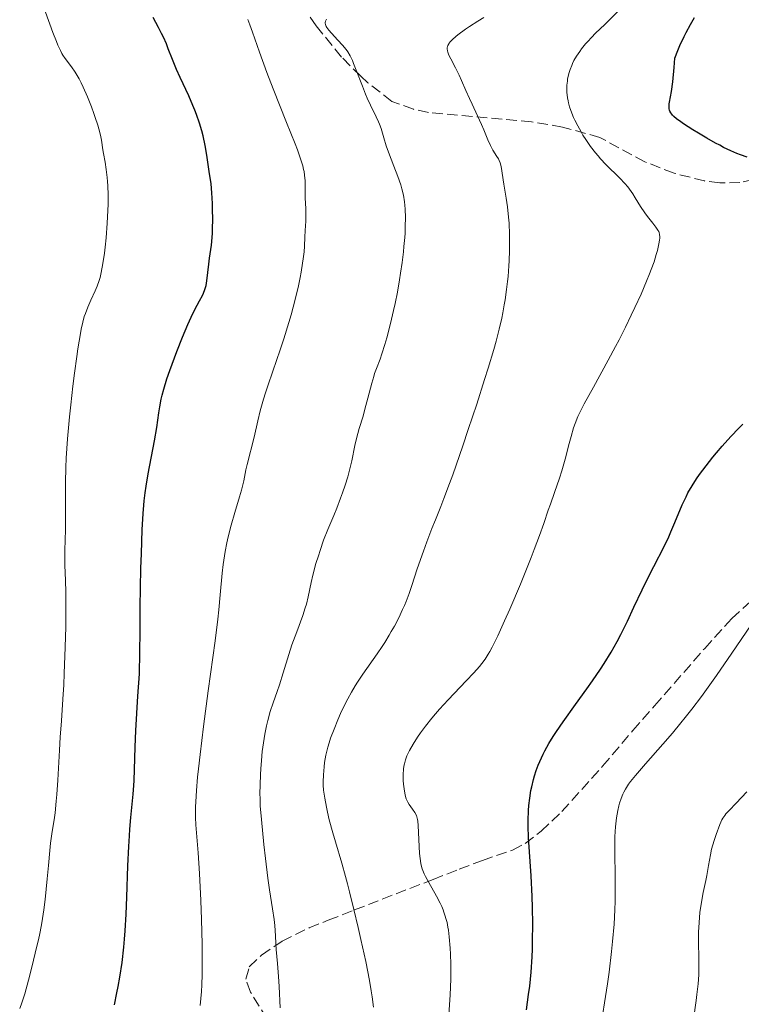
# Model space of a CAD drawing. Units: metres. Extents: x 671682 to 675141, y 4753713 to 4756112.
# Drawn here: x 672567 to 672686, y 4754956 to 4755118 of the extents above; entities that cross this region are included whole.
import ezdxf

# ---------------------------------------------------------------- set-up
doc = ezdxf.new("R2010")
doc.units = ezdxf.units.M
doc.header["$MEASUREMENT"] = 0
doc.linetypes.add('DGN Style 3', pattern=[2.435891, 1.739922, -0.695969])
for name, color, linetype, lineweight in [('Curva de nivel directora', 30, 'Continuous', 30), ('Curva de nivel intermedia', 30, 'Continuous', 0), ('Zona arbolada', 92, 'DGN Style 3', 0)]:
    doc.layers.add(name, color=color, linetype=linetype, lineweight=lineweight)

msp = doc.modelspace()

# ---------------------------------------------------------------- linework, layer by layer
at = {"layer": 'Curva de nivel directora', "color": 30, "linetype": 'Continuous', "lineweight": 30, "flags": 128}
for points, elevation in [([(672590.75, 4755114.78), (672590.47, 4755115.38), (672589.97, 4755116.36), (672589.06, 4755118.01)], 1575), ([(672686.48, 4755095.11), (672685.41, 4755095.48), (672684.8, 4755095.71), (672683.79, 4755096.15), (672682.63, 4755096.7), (672681.99, 4755097.03), (672681.32, 4755097.39), (672679.9, 4755098.19), (672678.48, 4755099.03), (672677.58, 4755099.58), (672676.05, 4755100.56), (672675.6, 4755100.87), (672674.91, 4755101.37), (672674.45, 4755101.76), (672674.23, 4755101.98), (672674.12, 4755102.12), (672673.95, 4755102.37), (672673.82, 4755102.63), (672673.77, 4755102.77), (672673.72, 4755102.99), (672673.68, 4755103.37), (672673.71, 4755103.84), (672673.75, 4755104.12), (672674.07, 4755105.84), (672674.28, 4755107.42), (672674.52, 4755109.77), (672674.63, 4755111.3), (672675.13, 4755112.59), (672675.47, 4755113.39), (672676.15, 4755114.87), (672676.49, 4755115.55), (672677.17, 4755116.82), (672677.83, 4755117.99)], 1550), ([(672582.72, 4754956.08), (672583.14, 4754958.05), (672583.34, 4754959.05), (672583.61, 4754960.59), (672583.98, 4754962.99), (672584.28, 4754965.51), (672584.4, 4754966.83), (672584.51, 4754968.18), (672584.67, 4754970.95), (672584.78, 4754973.73), (672584.94, 4754978.86), (672585.07, 4754982.01), (672585.17, 4754983.79), (672585.25, 4754984.86), (672585.41, 4754986.78), (672585.81, 4754990.64), (672585.9, 4754992.06), (672585.94, 4754992.83), (672585.99, 4754994.64), (672586.11, 4754998.32), (672586.24, 4755001.05), (672586.58, 4755006.7), (672586.84, 4755010.37), (672586.92, 4755017.36), (672586.97, 4755021.3), (672587.08, 4755027.62), (672587.14, 4755030.11), (672587.28, 4755033.97), (672587.42, 4755036.66), (672587.53, 4755037.99), (672587.61, 4755038.74), (672587.77, 4755040.06), (672587.93, 4755041.11), (672588.27, 4755043.16), (672589.29, 4755048.59), (672589.66, 4755050.76), (672590.01, 4755053.14), (672590.18, 4755054.16), (672590.41, 4755055.41), (672590.56, 4755056.03), (672590.81, 4755057.02), (672591.34, 4755058.73), (672591.82, 4755060.11), (672592.56, 4755062.16), (672592.96, 4755063.22), (672593.88, 4755065.56), (672594.77, 4755067.64), (672595.32, 4755068.85), (672595.66, 4755069.57), (672596.28, 4755070.81), (672596.69, 4755071.55), (672597.15, 4755072.38), (672597.34, 4755072.77), (672597.57, 4755073.37), (672597.67, 4755073.7), (672597.75, 4755074.05), (672597.89, 4755074.83), (672598.2, 4755077.55), (672598.34, 4755078.52), (672598.54, 4755079.92), (672598.63, 4755080.68), (672598.75, 4755081.94), (672598.8, 4755082.63), (672598.83, 4755083.36), (672598.85, 4755084.92), (672598.83, 4755086.49), (672598.8, 4755087.5), (672598.71, 4755089.26), (672598.57, 4755090.69), (672598.25, 4755092.74), (672597.88, 4755095.41), (672597.61, 4755097.02), (672597.27, 4755098.57), (672597.06, 4755099.39), (672596.68, 4755100.69), (672596.2, 4755102.07), (672595.92, 4755102.8), (672595.61, 4755103.56), (672594.93, 4755105.12), (672593.53, 4755108.15), (672592.92, 4755109.48), (672592.23, 4755111.11), (672591.56, 4755112.84), (672591.24, 4755113.65), (672590.75, 4755114.78)], 1575), ([(672667.91, 4755021.26), (672669.26, 4755024.14), (672669.99, 4755025.62), (672671.19, 4755027.96), (672672.86, 4755031.21), (672673.63, 4755032.83), (672673.98, 4755033.62), (672674.64, 4755035.17), (672675.85, 4755038.07), (672676.46, 4755039.39), (672676.78, 4755040.01), (672677.46, 4755041.19), (672678.18, 4755042.31), (672678.69, 4755043.03), (672679.75, 4755044.46), (672680.88, 4755045.89), (672681.47, 4755046.61), (672682.38, 4755047.68), (672683.79, 4755049.28), (672685.1, 4755050.65), (672685.77, 4755051.32)], 1550), ([(672650.28, 4754955.25), (672650.65, 4754957.74), (672650.82, 4754959.14), (672651.04, 4754961.43), (672651.21, 4754963.91), (672651.27, 4754965.21), (672651.31, 4754966.54), (672651.34, 4754969.28), (672651.3, 4754972.03), (672651.24, 4754973.83), (672651.08, 4754977.21), (672650.65, 4754983.5), (672650.58, 4754985.37), (672650.58, 4754986.28), (672650.63, 4754987.92), (672650.7, 4754988.74), (672650.83, 4754989.97), (672651.03, 4754991.19), (672651.15, 4754991.8), (672651.44, 4754993.01), (672651.61, 4754993.61), (672651.91, 4754994.51), (672652.24, 4754995.39), (672652.49, 4754995.98), (672653.03, 4754997.15), (672653.33, 4754997.74), (672653.98, 4754998.91), (672654.69, 4755000.09), (672655.2, 4755000.88), (672656.3, 4755002.5), (672658.34, 4755005.32), (672660.22, 4755007.89), (672661.14, 4755009.18), (672662.45, 4755011.09), (672663.06, 4755012.03), (672664.17, 4755013.88), (672665.17, 4755015.67), (672665.77, 4755016.82), (672666.85, 4755019), (672667.91, 4755021.26)], 1550)]:
    msp.add_lwpolyline(points, dxfattribs=dict(at, elevation=elevation))
at = {"layer": 'Curva de nivel intermedia', "color": 30, "linetype": 'Continuous', "lineweight": 0, "flags": 128}
for points, elevation in [([(672581.61, 4755091.09), (672581.55, 4755091.77), (672581.38, 4755093.07), (672581.2, 4755094.26), (672580.95, 4755095.67), (672580.84, 4755096.29), (672580.59, 4755097.88), (672580.42, 4755098.72), (672580.17, 4755099.73), (672580, 4755100.33), (672579.59, 4755101.57), (672579.35, 4755102.25), (672578.96, 4755103.33), (672578.3, 4755104.98), (672577.61, 4755106.55), (672577.27, 4755107.26), (672576.93, 4755107.91), (672576.28, 4755109.01), (672575.67, 4755109.91), (672574.65, 4755111.28), (672574.28, 4755111.81), (672574.11, 4755112.09), (672573.86, 4755112.56), (672573.45, 4755113.46), (672573.21, 4755114.04), (672572.64, 4755115.54), (672570.22, 4755122.26)], 1580), ([(672637.81, 4755114.02), (672638.18, 4755114.41), (672638.71, 4755114.87), (672639.04, 4755115.14), (672640.31, 4755116.07), (672640.96, 4755116.52), (672642.32, 4755117.41), (672643.3, 4755118.02)], 1560), ([(672658.22, 4755101.15), (672658, 4755101.62), (672657.72, 4755102.31), (672657.37, 4755103.33), (672657.2, 4755104), (672657.12, 4755104.33), (672657.04, 4755104.84), (672656.94, 4755105.73), (672656.92, 4755106.19), (672656.93, 4755106.87), (672657, 4755107.56), (672657.05, 4755107.9), (672657.19, 4755108.6), (672657.29, 4755108.95), (672657.46, 4755109.48), (672657.71, 4755110.11), (672657.85, 4755110.43), (672658.09, 4755110.92), (672658.52, 4755111.66), (672659.03, 4755112.43), (672659.33, 4755112.83), (672659.98, 4755113.65), (672660.35, 4755114.07), (672660.95, 4755114.72), (672661.61, 4755115.4), (672663.12, 4755116.86), (672665.41, 4755119.1)], 1555), ([(672596.68, 4754977.58), (672596.44, 4754981), (672596.16, 4754984.28), (672596.06, 4754985.58), (672596.01, 4754986.78), (672596, 4754987.36), (672596.01, 4754988.54), (672596.05, 4754989.36), (672596.17, 4754991.19), (672596.37, 4754993.43), (672596.5, 4754994.77), (672596.77, 4754997.14), (672597.34, 4755001.71), (672598.12, 4755007.56), (672599.22, 4755015.78), (672599.66, 4755019.33), (672599.83, 4755020.83), (672600.09, 4755023.31), (672600.41, 4755026.84), (672600.56, 4755028.27), (672600.66, 4755028.98), (672600.89, 4755030.41), (672601.16, 4755031.86), (672601.37, 4755032.82), (672601.85, 4755034.72), (672602.45, 4755036.8), (672603.24, 4755039.36), (672603.56, 4755040.5), (672603.93, 4755042.01), (672604.29, 4755043.79), (672604.48, 4755044.66), (672605.62, 4755049.16), (672606.24, 4755051.87), (672606.64, 4755053.51), (672607.17, 4755055.4), (672607.49, 4755056.45), (672607.86, 4755057.57), (672608.68, 4755060.01), (672609.89, 4755063.5), (672610.5, 4755065.29), (672611.34, 4755067.95), (672611.71, 4755069.25), (672612.37, 4755071.72), (672612.89, 4755073.99), (672613.17, 4755075.36), (672613.33, 4755076.2), (672613.58, 4755077.68), (672613.68, 4755078.39), (672613.82, 4755079.57), (672613.9, 4755080.5), (672613.96, 4755081.98), (672614.03, 4755083.05), (672614.12, 4755084.57), (672614.14, 4755085.38), (672614.11, 4755086.66), (672614.03, 4755088.36), (672614, 4755089.15), (672613.98, 4755091.18), (672613.91, 4755092.14), (672613.82, 4755092.75), (672613.75, 4755093.09), (672613.6, 4755093.68), (672613.26, 4755094.8), (672612.72, 4755096.31), (672612.37, 4755097.25), (672610.97, 4755100.79), (672608.76, 4755106.31), (672607.73, 4755108.95), (672606.5, 4755112.3), (672605.36, 4755115.61), (672604.95, 4755116.79), (672604.62, 4755117.68)], 1570), ([(672613.62, 4755019.91), (672614.03, 4755021.16), (672614.2, 4755021.77), (672614.5, 4755022.96), (672615.01, 4755025.33), (672615.28, 4755026.54), (672615.78, 4755028.44), (672616.17, 4755029.73), (672616.44, 4755030.58), (672617.03, 4755032.25), (672617.73, 4755034.03), (672618.69, 4755036.34), (672619.18, 4755037.52), (672619.82, 4755039.17), (672620.14, 4755040.02), (672620.58, 4755041.32), (672620.99, 4755042.64), (672621.17, 4755043.3), (672621.34, 4755043.97), (672621.64, 4755045.28), (672622.17, 4755047.8), (672622.43, 4755048.96), (672622.86, 4755050.56), (672623.49, 4755052.63), (672623.81, 4755053.74), (672624.3, 4755055.58), (672624.93, 4755058.04), (672625.24, 4755059.12), (672625.39, 4755059.59), (672625.69, 4755060.43), (672626.29, 4755061.96), (672626.6, 4755062.81), (672627.07, 4755064.34), (672627.39, 4755065.48), (672627.98, 4755067.79), (672628.5, 4755069.95), (672628.74, 4755071.07), (672629.12, 4755072.97), (672629.47, 4755074.99), (672629.65, 4755076.09), (672629.9, 4755077.8), (672630.12, 4755079.55), (672630.21, 4755080.41), (672630.34, 4755081.91), (672630.38, 4755082.64), (672630.43, 4755083.7), (672630.45, 4755085.19), (672630.41, 4755086.56), (672630.36, 4755087.19), (672630.3, 4755087.78), (672630.12, 4755088.87), (672629.88, 4755089.88), (672629.69, 4755090.54), (672629.21, 4755091.91), (672628.55, 4755093.6), (672627.67, 4755095.9), (672627.31, 4755096.94), (672626.91, 4755098.27), (672626.49, 4755099.78), (672626.22, 4755100.52), (672626.05, 4755100.91), (672625.66, 4755101.73), (672624.7, 4755103.63), (672624.17, 4755104.78), (672623.91, 4755105.4), (672623.38, 4755106.73), (672622.39, 4755109.35), (672621.95, 4755110.47), (672621.74, 4755110.94), (672621.36, 4755111.72), (672620.99, 4755112.35), (672620.73, 4755112.72), (672620.15, 4755113.43), (672619.37, 4755114.3), (672618.31, 4755115.44), (672617.88, 4755115.94), (672617.57, 4755116.36), (672617.46, 4755116.54), (672617.33, 4755116.85), (672617.29, 4755117.04), (672617.29, 4755117.15), (672617.33, 4755117.38), (672617.44, 4755117.6), (672617.51, 4755117.7)], 1565), ([(672620.63, 4754977.12), (672620.01, 4754979.28), (672618.96, 4754982.78), (672618.52, 4754984.28), (672617.96, 4754986.39), (672617.66, 4754987.69), (672617.49, 4754988.49), (672617.22, 4754989.94), (672617.03, 4754991.29), (672616.97, 4754992.1), (672616.96, 4754992.64), (672616.99, 4754993.78), (672617.1, 4754995.09), (672617.2, 4754995.83), (672617.42, 4754997.03), (672617.74, 4754998.35), (672617.94, 4754999.05), (672618.18, 4754999.78), (672618.74, 4755001.3), (672619.37, 4755002.83), (672619.81, 4755003.82), (672620.69, 4755005.66), (672621, 4755006.26), (672621.59, 4755007.37), (672622.18, 4755008.37), (672622.58, 4755009.01), (672623.45, 4755010.3), (672625.81, 4755013.62), (672626.65, 4755014.86), (672627.06, 4755015.5), (672627.78, 4755016.67), (672628.13, 4755017.27), (672628.63, 4755018.17), (672629.34, 4755019.54), (672629.99, 4755020.9), (672630.28, 4755021.58), (672630.55, 4755022.24), (672631.05, 4755023.55), (672631.5, 4755024.86), (672632.38, 4755027.57), (672633.39, 4755030.48), (672633.94, 4755031.98), (672634.79, 4755034.18), (672635.37, 4755035.63), (672636.25, 4755037.8), (672636.76, 4755039.12), (672637.67, 4755041.54), (672638.2, 4755043), (672639.85, 4755047.74), (672640.76, 4755050.41), (672642.14, 4755054.56), (672643.44, 4755058.6), (672644.02, 4755060.49), (672644.92, 4755063.54), (672645.31, 4755064.92), (672645.81, 4755066.87), (672646.24, 4755068.7), (672646.42, 4755069.57), (672646.66, 4755070.86), (672646.8, 4755071.71), (672647.04, 4755073.4), (672647.19, 4755074.69), (672647.27, 4755075.54), (672647.4, 4755077.26), (672647.45, 4755078.1), (672647.51, 4755079.76), (672647.52, 4755081.36), (672647.51, 4755082.38), (672647.44, 4755084.27), (672647.37, 4755085.23), (672647.19, 4755086.94), (672646.98, 4755088.39), (672646.57, 4755090.64), (672646.14, 4755093.56), (672645.97, 4755094.18), (672645.82, 4755094.55), (672645.71, 4755094.79), (672645.45, 4755095.22), (672644.76, 4755096.25), (672644.37, 4755096.98), (672643.95, 4755097.94), (672643.3, 4755099.55), (672642.92, 4755100.44), (672642.28, 4755101.85), (672641.37, 4755103.76), (672640.94, 4755104.69), (672640.35, 4755106.01), (672639.62, 4755107.68), (672639.24, 4755108.51), (672638.63, 4755109.75), (672637.87, 4755111.24), (672637.58, 4755111.84), (672637.39, 4755112.32), (672637.33, 4755112.52), (672637.28, 4755112.85), (672637.29, 4755113.05), (672637.32, 4755113.17), (672637.4, 4755113.41), (672637.54, 4755113.66), (672637.63, 4755113.8), (672637.81, 4755114.02)], 1560), ([(672632.33, 4754986.89), (672632.24, 4754987.14), (672632, 4754987.6), (672631.63, 4754988.15), (672631.08, 4754988.93), (672630.85, 4754989.31), (672630.58, 4754989.86), (672630.46, 4754990.23), (672630.39, 4754990.5), (672630.27, 4754991.11), (672630.13, 4754992.25), (672630.08, 4754992.88), (672630.06, 4754993.82), (672630.12, 4754994.69), (672630.21, 4754995.23), (672630.28, 4754995.58), (672630.46, 4754996.24), (672630.7, 4754996.9), (672630.85, 4754997.24), (672631.13, 4754997.8), (672631.71, 4754998.82), (672632.44, 4754999.98), (672632.9, 4755000.65), (672633.74, 4755001.79), (672634.77, 4755003.08), (672635.38, 4755003.79), (672636.03, 4755004.53), (672637.47, 4755006.09), (672640.41, 4755009.19), (672641.67, 4755010.54), (672642.58, 4755011.55), (672642.97, 4755012.03), (672643.51, 4755012.76), (672644.02, 4755013.56), (672644.28, 4755014), (672644.68, 4755014.75), (672645.6, 4755016.61), (672646.72, 4755019.07), (672647.56, 4755020.97), (672649.29, 4755025.03), (672650.52, 4755028.04), (672651.08, 4755029.44), (672651.58, 4755030.74), (672652.43, 4755033.04), (672653.13, 4755035.01), (672653.88, 4755037.21), (672654.21, 4755038.17), (672654.9, 4755040.11), (672655.73, 4755042.46), (672656.12, 4755043.66), (672656.65, 4755045.57), (672657.3, 4755048.13), (672657.61, 4755049.3), (672658.03, 4755050.71), (672658.28, 4755051.41), (672658.74, 4755052.53), (672659.37, 4755053.85), (672659.76, 4755054.62), (672661.27, 4755057.39), (672663.69, 4755061.77), (672664.9, 4755064.01), (672665.47, 4755065.11), (672666.53, 4755067.21), (672667.49, 4755069.18), (672668.07, 4755070.41), (672669.08, 4755072.64), (672669.99, 4755074.76), (672670.48, 4755075.95), (672670.76, 4755076.67), (672671.21, 4755077.92), (672671.59, 4755079.1), (672671.78, 4755079.77), (672672.02, 4755080.86), (672672.11, 4755081.48), (672672.14, 4755081.83), (672672.14, 4755082.03), (672672.11, 4755082.39), (672672.04, 4755082.71), (672671.98, 4755082.87), (672671.85, 4755083.13), (672671.52, 4755083.61), (672671.02, 4755084.25), (672670.16, 4755085.33), (672669.7, 4755085.97), (672669.01, 4755087), (672668.14, 4755088.41), (672667.72, 4755089.06), (672667.19, 4755089.85), (672666.91, 4755090.21), (672666.45, 4755090.77), (672665.61, 4755091.65), (672663.31, 4755093.9), (672662.45, 4755094.81), (672662.03, 4755095.29), (672661.61, 4755095.8), (672660.79, 4755096.86), (672660.02, 4755097.97), (672659.55, 4755098.72), (672659.25, 4755099.22), (672658.7, 4755100.2), (672658.22, 4755101.15)], 1555), ([(672567.19, 4754955.45), (672567.52, 4754956.41), (672568.01, 4754957.88), (672568.66, 4754960.1), (672569.2, 4754962.22), (672570, 4754965.69), (672570.21, 4754966.51), (672570.45, 4754967.48), (672570.57, 4754968.01), (672570.84, 4754969.51), (672571.15, 4754971.66), (672571.36, 4754973.34), (672571.71, 4754976.72), (672571.9, 4754978.89), (672572.12, 4754981.39), (672572.26, 4754982.6), (672572.54, 4754984.48), (672572.83, 4754986.42), (672572.98, 4754987.54), (672573.18, 4754989.47), (672573.28, 4754990.56), (672573.44, 4754992.93), (672573.7, 4754997.81), (672573.83, 4754999.98), (672574.03, 4755002.65), (672574.29, 4755006.2), (672574.42, 4755008.52), (672574.5, 4755010.41), (672574.65, 4755014.72), (672574.73, 4755018.08), (672574.78, 4755022.54), (672574.77, 4755023.73), (672574.72, 4755025.66), (672574.6, 4755028.19), (672574.57, 4755029.11), (672574.59, 4755030.44), (672574.67, 4755032.51), (672574.71, 4755033.83), (672574.7, 4755041.74), (672574.75, 4755044.19), (672574.82, 4755045.73), (672575.04, 4755048.89), (672575.36, 4755052.49), (672575.55, 4755054.45), (672575.9, 4755057.53), (672576.17, 4755059.65), (672576.55, 4755062.39), (672576.74, 4755063.68), (672577.16, 4755066.18), (672577.29, 4755066.86), (672577.54, 4755068), (672577.79, 4755068.93), (672577.96, 4755069.47), (672578.34, 4755070.46), (672578.85, 4755071.61), (672579.56, 4755073.16), (672579.88, 4755073.91), (672580.22, 4755074.86), (672580.37, 4755075.35), (672580.57, 4755076.16), (672580.84, 4755077.65), (672581.08, 4755079.35), (672581.2, 4755080.31), (672581.36, 4755081.84), (672581.56, 4755084.24), (672581.67, 4755086.36), (672581.7, 4755087.4), (672581.71, 4755088.92), (672581.66, 4755090.38), (672581.61, 4755091.09)], 1580), ([(672609.89, 4754955.57), (672609.72, 4754959.05), (672609.63, 4754960.69), (672609.46, 4754962.83), (672609.25, 4754965.14), (672609.18, 4754966.11), (672609.12, 4754967.39), (672609.03, 4754969.08), (672608.94, 4754970.06), (672608.67, 4754971.83), (672608.17, 4754974.92), (672607.89, 4754976.82), (672607.48, 4754980.08), (672607.22, 4754982.35), (672606.82, 4754986.44), (672606.65, 4754988.7), (672606.6, 4754989.91), (672606.59, 4754990.65), (672606.6, 4754992.15), (672606.66, 4754993.84), (672606.71, 4754994.75), (672606.82, 4754996.16), (672606.97, 4754997.61), (672607.06, 4754998.34), (672607.16, 4754999.06), (672607.4, 4755000.47), (672607.68, 4755001.82), (672607.87, 4755002.67), (672608.28, 4755004.19), (672608.74, 4755005.61), (672609.4, 4755007.44), (672609.77, 4755008.52), (672610.39, 4755010.51), (672611.33, 4755013.54), (672611.84, 4755015.08), (672612.63, 4755017.25), (672613.62, 4755019.91)], 1565), ([(672662.57, 4754952.87), (672663.11, 4754956.37), (672663.57, 4754959.53), (672663.83, 4754961.44), (672664.24, 4754964.82), (672664.41, 4754966.47), (672664.67, 4754969.29), (672664.8, 4754971.65), (672664.85, 4754973.05), (672664.86, 4754975.7), (672664.82, 4754977.73), (672664.78, 4754980.44), (672664.77, 4754981.75), (672664.8, 4754983.61), (672664.83, 4754984.47), (672664.89, 4754985.27), (672665.05, 4754986.71), (672665.26, 4754987.95), (672665.43, 4754988.68), (672665.55, 4754989.12), (672665.81, 4754989.92), (672666.09, 4754990.63), (672666.24, 4754990.96), (672666.51, 4754991.46), (672667.02, 4754992.24), (672667.35, 4754992.67), (672668.16, 4754993.67), (672669.84, 4754995.58), (672672.68, 4754998.8), (672674.24, 4755000.61), (672675.63, 4755002.3), (672676.34, 4755003.18), (672677.4, 4755004.53), (672679.01, 4755006.66), (672680.65, 4755008.91), (672681.48, 4755010.09), (672684, 4755013.76), (672687.12, 4755018.38)], 1545), ([(672677.67, 4754953.65), (672678.13, 4754956.76), (672678.25, 4754957.76), (672678.44, 4754959.49), (672678.54, 4754960.96), (672678.57, 4754961.86), (672678.58, 4754963.6), (672678.52, 4754966.45), (672678.52, 4754967.99), (672678.59, 4754969.59), (672678.66, 4754970.4), (672678.75, 4754971.23), (672679, 4754972.88), (672679.29, 4754974.48), (672679.69, 4754976.44), (672679.86, 4754977.3), (672680.15, 4754978.92), (672680.46, 4754980.69), (672680.66, 4754981.57), (672681.07, 4754983.02), (672681.39, 4754983.99), (672681.99, 4754985.65), (672682.32, 4754986.39), (672682.48, 4754986.7), (672682.8, 4754987.14), (672683, 4754987.38), (672683.53, 4754987.96), (672684.67, 4754989.15), (672686.45, 4754991)], 1540), ([(672637.46, 4754952.84), (672637.78, 4754957.73), (672637.88, 4754960.26), (672637.89, 4754961.1), (672637.88, 4754962.76), (672637.83, 4754964.36), (672637.77, 4754965.38), (672637.62, 4754967.23), (672637.49, 4754968.32), (672637.41, 4754968.82), (672637.27, 4754969.55), (672637.09, 4754970.25), (672636.99, 4754970.59), (672636.76, 4754971.28), (672636.62, 4754971.63), (672636.39, 4754972.17), (672636.12, 4754972.72), (672635.53, 4754973.87), (672634.27, 4754976.12), (672633.74, 4754977.12), (672633.53, 4754977.57), (672633.21, 4754978.39), (672632.99, 4754979.17), (672632.9, 4754979.7), (672632.85, 4754980.07), (672632.77, 4754980.87), (672632.55, 4754985.48), (672632.49, 4754986.17), (672632.44, 4754986.44), (672632.33, 4754986.89)], 1555), ([(672596.77, 4754955.98), (672596.98, 4754958.25), (672597.04, 4754959.34), (672597.11, 4754961.06), (672597.12, 4754962.02), (672597.12, 4754964.25), (672597.09, 4754966.02), (672596.99, 4754970.05), (672596.88, 4754973.2), (672596.68, 4754977.58)], 1570), ([(672625.23, 4754955.66), (672625, 4754957.4), (672624.85, 4754958.38), (672624.56, 4754960.04), (672623.93, 4754963.18), (672623.15, 4754966.76), (672622.71, 4754968.72), (672622, 4754971.71), (672621.3, 4754974.57), (672620.95, 4754975.89), (672620.63, 4754977.12)], 1560)]:
    msp.add_lwpolyline(points, dxfattribs=dict(at, elevation=elevation))
at = {"layer": 'Zona arbolada', "color": 92, "linetype": 'DGN Style 3', "lineweight": 0}
for points in [[(672687.52, 4755091.4, 1567.49), (672685.31, 4755090.92, 1567.97), (672681.98, 4755090.87, 1568.47), (672679.51, 4755091.18, 1568.67), (672674.5, 4755092.46, 1568.96), (672669.72, 4755094.32, 1569.46), (672662.34, 4755098.31, 1570.95), (672656.21, 4755100.03, 1571.78), (672651.14, 4755100.9, 1572.47), (672634.22, 4755102.43, 1574.85), (672631.79, 4755102.94, 1575.14), (672628.22, 4755104.24, 1575.49), (672624.27, 4755107.29, 1575.43), (672623.11, 4755108.35, 1575.79), (672619.96, 4755111.5, 1578.05), (672615.82, 4755116.61, 1582.09), (672614.49, 4755118.55, 1582.88)], [(672687.52, 4755091.4, 1567.49), (672685.31, 4755090.92, 1567.97), (672681.98, 4755090.87, 1568.47), (672679.51, 4755091.18, 1568.67), (672674.5, 4755092.46, 1568.96), (672669.72, 4755094.32, 1569.46), (672662.34, 4755098.31, 1570.95), (672656.21, 4755100.03, 1571.78), (672651.14, 4755100.9, 1572.47), (672634.22, 4755102.43, 1574.85), (672631.79, 4755102.94, 1575.14), (672628.22, 4755104.24, 1575.49), (672624.27, 4755107.29, 1575.43), (672623.11, 4755108.35, 1575.79), (672619.96, 4755111.5, 1578.05), (672615.82, 4755116.61, 1582.09), (672614.49, 4755118.55, 1582.88)], [(672608.99, 4754951.69, 1575.43), (672605.06, 4754958.15, 1576.77), (672604.28, 4754960.29, 1576.92), (672604.83, 4754962.3, 1576.92), (672606.83, 4754964.19, 1576.92), (672610.22, 4754966.51, 1576.92), (672614.65, 4754968.69, 1576.92), (672617.8, 4754969.94, 1576.52), (672622.1, 4754971.63, 1574.9), (672634.97, 4754976.63, 1567.32), (672639.28, 4754978.32, 1565.5), (672643.06, 4754979.75, 1564.88), (672648, 4754981.43, 1565.11), (672650.07, 4754982.52, 1564.99), (672652.68, 4754984.54, 1564.38), (672656.11, 4754987.75, 1563.3), (672662.78, 4754995.21, 1560.83), (672667.73, 4755001.06, 1559.35), (672671.29, 4755005.08, 1558.85), (672679.52, 4755014.53, 1559.23), (672683.96, 4755019.42, 1558.82), (672689.36, 4755024.32, 1557.12)], [(672608.99, 4754951.69, 1575.43), (672605.06, 4754958.15, 1576.77), (672604.28, 4754960.29, 1576.92), (672604.83, 4754962.3, 1576.92), (672606.83, 4754964.19, 1576.92), (672610.22, 4754966.51, 1576.92), (672614.65, 4754968.69, 1576.92), (672617.8, 4754969.94, 1576.52), (672622.1, 4754971.63, 1574.9), (672634.97, 4754976.63, 1567.32), (672639.28, 4754978.32, 1565.5), (672643.06, 4754979.75, 1564.88), (672648, 4754981.43, 1565.11), (672650.07, 4754982.52, 1564.99), (672652.68, 4754984.54, 1564.38), (672656.11, 4754987.75, 1563.3), (672662.78, 4754995.21, 1560.83), (672667.73, 4755001.06, 1559.35), (672671.29, 4755005.08, 1558.85), (672679.52, 4755014.53, 1559.23), (672683.96, 4755019.42, 1558.82), (672689.36, 4755024.32, 1557.12)]]:
    msp.add_polyline3d(points, dxfattribs=at)

doc.saveas('drawing.dxf')
